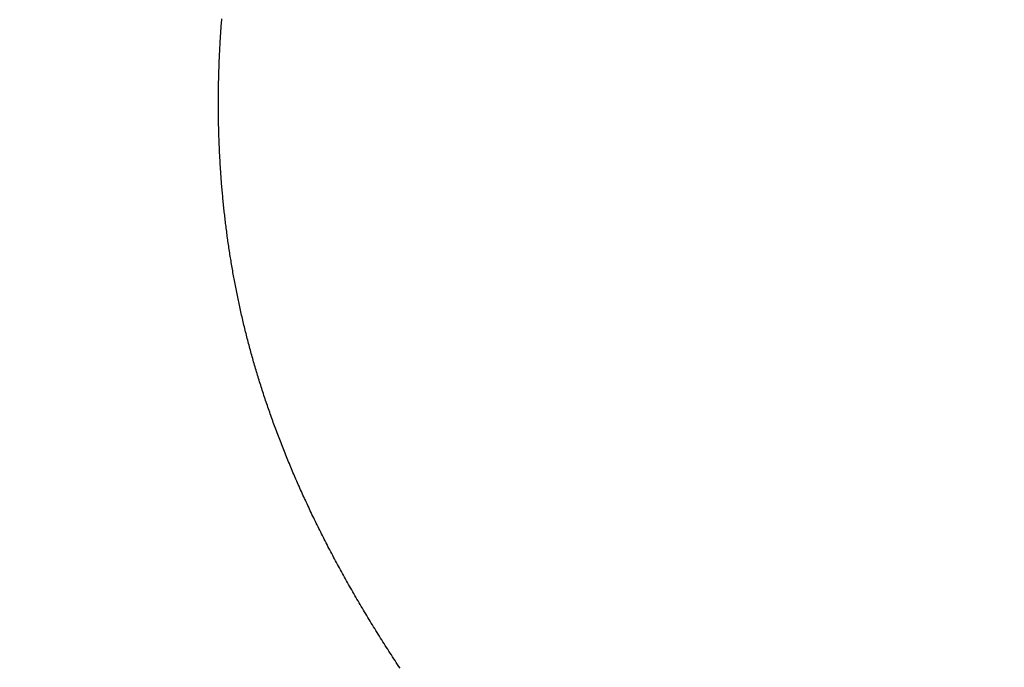
# Model space of a CAD drawing. Extents: x 0 to 60.2, y -1.2 to 81.5.
# Drawn here: x 25.2 to 25.3, y 23.3 to 23.3 of the extents above; entities that cross this region are included whole.
import ezdxf

# ---------------------------------------------------------------- set-up
doc = ezdxf.new("R2010")
doc.units = 0
doc.header["$MEASUREMENT"] = 0
doc.header["$PDMODE"] = 2
doc.layers.get('0').update_dxf_attribs({"linetype": 'CONTINUOUS'})
doc.layers.get('Defpoints').update_dxf_attribs({"linetype": 'CONTINUOUS'})
for name, color, linetype, lineweight in [('Dimension', 2, 'CONTINUOUS', 15), ('Object', 7, 'CONTINUOUS', 30), ('OBJECT DETAIL', 254, 'CONTINUOUS', 25)]:
    doc.layers.add(name, color=color, linetype=linetype, lineweight=lineweight)
doc.styles.get("Standard").update_dxf_attribs({"font": 'ARIAL.TTF'})
doc.dimstyles.new('Nabco Dimension Arch Style - Autocad', dxfattribs={"dimscale": 2, "dimtxt": 0.375, "dimasz": 0.37, "dimexe": 0.06, "dimexo": 0.06, "dimgap": 0.06, "dimtad": 0, "dimdec": 4, "dimzin": 4, "dimdsep": 46, "dimlunit": 5, "dimtxsty": 'Standard', "dimcen": 0, "dimclrd": 256, "dimclre": 256, "dimclrt": 256, "dimadec": 1, "dimazin": 1, "dimtm": 1e-09, "dimtfac": 1, "dimtdec": 4, "dimtofl": 0, "dimtmove": 0, "dimatfit": 3, "dimfxl": 0, "dimfrac": 2, "dimtolj": 1, "dimtzin": 4, "dimlwd": -1, "dimlwe": -1, "dimarcsym": 0})

# ---------------------------------------------------------------- blocks, each defined once
blk = doc.blocks.new('*D25')
at = {"layer": 'Defpoints', "color": 0}
for p in [(28.699249, 28.745502), (28.699249, 22.687271), (29.197873, 22.590212)]:
    blk.add_point(p, dxfattribs=at)
at = {"layer": 'Dimension'}
for p, q in [((28.699249, 22.807271), (28.699249, 28.865502)), ((29.197873, 22.710212), (29.197873, 28.865502)), ((27.959249, 28.745502), (27.219249, 28.745502)), ((29.937873, 28.745502), (30.677873, 28.745502))]:
    blk.add_line(p, q, dxfattribs=at)
for points in [[(27.959249, 28.868835), (27.959249, 28.622169), (28.699249, 28.745502)], [(29.937873, 28.868835), (29.937873, 28.622169), (29.197873, 28.745502)]]:
    blk.add_solid(points, dxfattribs=at)
at = {"layer": 'Dimension', "insert": (25.576739, 28.745502), "char_height": 0.5, "attachment_point": 5}
blk.add_mtext('\\A1;1/2\\P [13] TYP.', dxfattribs=at)
blk = doc.blocks.new('GLSTOP')
for p, q in [((-0.385577, 0.171325), (-0.385546, 0.171279)), ((-0.385577, 0.171325), (-0.385546, 0.171279)), ((-0.385546, 0.171279), (-0.385516, 0.171232)), ((-0.385546, 0.171279), (-0.385516, 0.171232)), ((-0.385516, 0.171232), (-0.385485, 0.171186)), ((-0.385516, 0.171232), (-0.385485, 0.171186)), ((-0.385485, 0.171186), (-0.385455, 0.171139)), ((-0.385485, 0.171186), (-0.385455, 0.171139)), ((-0.385455, 0.171139), (-0.385425, 0.171093)), ((-0.385455, 0.171139), (-0.385425, 0.171093)), ((-0.385425, 0.171093), (-0.385394, 0.171046)), ((-0.385425, 0.171093), (-0.385394, 0.171046)), ((-0.385394, 0.171046), (-0.385364, 0.171)), ((-0.385394, 0.171046), (-0.385364, 0.171)), ((-0.385364, 0.171), (-0.385335, 0.170954)), ((-0.385364, 0.171), (-0.385335, 0.170954)), ((-0.385335, 0.170954), (-0.385305, 0.170908)), ((-0.385335, 0.170954), (-0.385305, 0.170908)), ((-0.385305, 0.170908), (-0.385275, 0.170862)), ((-0.385305, 0.170908), (-0.385275, 0.170862)), ((-0.385275, 0.170862), (-0.385246, 0.170815)), ((-0.385275, 0.170862), (-0.385246, 0.170815)), ((-0.385246, 0.170815), (-0.385216, 0.170769)), ((-0.385246, 0.170815), (-0.385216, 0.170769)), ((-0.385216, 0.170769), (-0.385187, 0.170723)), ((-0.385216, 0.170769), (-0.385187, 0.170723)), ((-0.385187, 0.170723), (-0.385158, 0.170677)), ((-0.385187, 0.170723), (-0.385158, 0.170677)), ((-0.385158, 0.170677), (-0.385129, 0.170631)), ((-0.385158, 0.170677), (-0.385129, 0.170631)), ((-0.385129, 0.170631), (-0.3851, 0.170586)), ((-0.385129, 0.170631), (-0.3851, 0.170586)), ((-0.3851, 0.170586), (-0.385071, 0.17054)), ((-0.3851, 0.170586), (-0.385071, 0.17054)), ((-0.385071, 0.17054), (-0.385043, 0.170494)), ((-0.385071, 0.17054), (-0.385043, 0.170494)), ((-0.385043, 0.170494), (-0.385014, 0.170448)), ((-0.385043, 0.170494), (-0.385014, 0.170448)), ((-0.385014, 0.170448), (-0.384986, 0.170403)), ((-0.385014, 0.170448), (-0.384986, 0.170403)), ((-0.384986, 0.170403), (-0.384958, 0.170357)), ((-0.384986, 0.170403), (-0.384958, 0.170357)), ((-0.384958, 0.170357), (-0.38493, 0.170311)), ((-0.384958, 0.170357), (-0.38493, 0.170311)), ((-0.38493, 0.170311), (-0.384902, 0.170266)), ((-0.38493, 0.170311), (-0.384902, 0.170266)), ((-0.384902, 0.170266), (-0.384874, 0.17022)), ((-0.384902, 0.170266), (-0.384874, 0.17022)), ((-0.384874, 0.17022), (-0.384846, 0.170175)), ((-0.384874, 0.17022), (-0.384846, 0.170175)), ((-0.384846, 0.170175), (-0.384818, 0.170129)), ((-0.384846, 0.170175), (-0.384818, 0.170129)), ((-0.384818, 0.170129), (-0.384791, 0.170084)), ((-0.384818, 0.170129), (-0.384791, 0.170084)), ((-0.384791, 0.170084), (-0.384764, 0.170039)), ((-0.384791, 0.170084), (-0.384764, 0.170039)), ((-0.384764, 0.170039), (-0.384736, 0.169993)), ((-0.384764, 0.170039), (-0.384736, 0.169993)), ((-0.384736, 0.169993), (-0.384709, 0.169948)), ((-0.384736, 0.169993), (-0.384709, 0.169948)), ((-0.384709, 0.169948), (-0.384682, 0.169903)), ((-0.384709, 0.169948), (-0.384682, 0.169903)), ((-0.384682, 0.169903), (-0.384655, 0.169858)), ((-0.384682, 0.169903), (-0.384655, 0.169858)), ((-0.384655, 0.169858), (-0.384629, 0.169812)), ((-0.384655, 0.169858), (-0.384629, 0.169812)), ((-0.384629, 0.169812), (-0.384602, 0.169767)), ((-0.384629, 0.169812), (-0.384602, 0.169767)), ((-0.384602, 0.169767), (-0.384576, 0.169722)), ((-0.384602, 0.169767), (-0.384576, 0.169722)), ((-0.384576, 0.169722), (-0.384549, 0.169677)), ((-0.384576, 0.169722), (-0.384549, 0.169677)), ((-0.384549, 0.169677), (-0.384523, 0.169632)), ((-0.384549, 0.169677), (-0.384523, 0.169632)), ((-0.384523, 0.169632), (-0.384497, 0.169587)), ((-0.384523, 0.169632), (-0.384497, 0.169587)), ((-0.384497, 0.169587), (-0.384471, 0.169543)), ((-0.384497, 0.169587), (-0.384471, 0.169543)), ((-0.384471, 0.169543), (-0.384445, 0.169498)), ((-0.384471, 0.169543), (-0.384445, 0.169498)), ((-0.384445, 0.169498), (-0.384419, 0.169453)), ((-0.384445, 0.169498), (-0.384419, 0.169453)), ((-0.384419, 0.169453), (-0.384394, 0.169408)), ((-0.384419, 0.169453), (-0.384394, 0.169408)), ((-0.384394, 0.169408), (-0.384368, 0.169363)), ((-0.384394, 0.169408), (-0.384368, 0.169363)), ((-0.384368, 0.169363), (-0.384343, 0.169319)), ((-0.384368, 0.169363), (-0.384343, 0.169319)), ((-0.384343, 0.169319), (-0.384318, 0.169274)), ((-0.384343, 0.169319), (-0.384318, 0.169274)), ((-0.384318, 0.169274), (-0.384292, 0.169229)), ((-0.384318, 0.169274), (-0.384292, 0.169229)), ((-0.384292, 0.169229), (-0.384267, 0.169185)), ((-0.384292, 0.169229), (-0.384267, 0.169185)), ((-0.384267, 0.169185), (-0.384242, 0.16914)), ((-0.384267, 0.169185), (-0.384242, 0.16914)), ((-0.384242, 0.16914), (-0.384218, 0.169096)), ((-0.384242, 0.16914), (-0.384218, 0.169096)), ((-0.384218, 0.169096), (-0.384193, 0.169051)), ((-0.384218, 0.169096), (-0.384193, 0.169051)), ((-0.384193, 0.169051), (-0.384168, 0.169007)), ((-0.384193, 0.169051), (-0.384168, 0.169007)), ((-0.384168, 0.169007), (-0.384144, 0.168963)), ((-0.384168, 0.169007), (-0.384144, 0.168963)), ((-0.384144, 0.168963), (-0.38412, 0.168918)), ((-0.384144, 0.168963), (-0.38412, 0.168918)), ((-0.38412, 0.168918), (-0.384095, 0.168874)), ((-0.38412, 0.168918), (-0.384095, 0.168874)), ((-0.384095, 0.168874), (-0.384071, 0.16883)), ((-0.384095, 0.168874), (-0.384071, 0.16883)), ((-0.384071, 0.16883), (-0.384047, 0.168786)), ((-0.384071, 0.16883), (-0.384047, 0.168786)), ((-0.384047, 0.168786), (-0.384024, 0.168741)), ((-0.384047, 0.168786), (-0.384024, 0.168741)), ((-0.384024, 0.168741), (-0.384, 0.168697)), ((-0.384024, 0.168741), (-0.384, 0.168697)), ((-0.384, 0.168697), (-0.383976, 0.168653)), ((-0.384, 0.168697), (-0.383976, 0.168653)), ((-0.383976, 0.168653), (-0.383953, 0.168609)), ((-0.383976, 0.168653), (-0.383953, 0.168609)), ((-0.383953, 0.168609), (-0.383929, 0.168565)), ((-0.383953, 0.168609), (-0.383929, 0.168565)), ((-0.383929, 0.168565), (-0.383906, 0.168521)), ((-0.383929, 0.168565), (-0.383906, 0.168521)), ((-0.383906, 0.168521), (-0.383883, 0.168477)), ((-0.383906, 0.168521), (-0.383883, 0.168477)), ((-0.383883, 0.168477), (-0.38386, 0.168433)), ((-0.383883, 0.168477), (-0.38386, 0.168433)), ((-0.38386, 0.168433), (-0.383837, 0.168389)), ((-0.38386, 0.168433), (-0.383837, 0.168389)), ((-0.383837, 0.168389), (-0.383814, 0.168346)), ((-0.383837, 0.168389), (-0.383814, 0.168346)), ((-0.383814, 0.168346), (-0.383792, 0.168302)), ((-0.383814, 0.168346), (-0.383792, 0.168302)), ((-0.383792, 0.168302), (-0.383769, 0.168258)), ((-0.383792, 0.168302), (-0.383769, 0.168258)), ((-0.383769, 0.168258), (-0.383747, 0.168214)), ((-0.383769, 0.168258), (-0.383747, 0.168214)), ((-0.383747, 0.168214), (-0.383724, 0.168171)), ((-0.383747, 0.168214), (-0.383724, 0.168171)), ((-0.383724, 0.168171), (-0.383702, 0.168127)), ((-0.383724, 0.168171), (-0.383702, 0.168127)), ((-0.383702, 0.168127), (-0.38368, 0.168083)), ((-0.383702, 0.168127), (-0.38368, 0.168083)), ((-0.38368, 0.168083), (-0.383658, 0.16804)), ((-0.38368, 0.168083), (-0.383658, 0.16804)), ((-0.383658, 0.16804), (-0.383636, 0.167996)), ((-0.383658, 0.16804), (-0.383636, 0.167996)), ((-0.383636, 0.167996), (-0.383614, 0.167953)), ((-0.383636, 0.167996), (-0.383614, 0.167953)), ((-0.383614, 0.167953), (-0.383593, 0.167909)), ((-0.383614, 0.167953), (-0.383593, 0.167909)), ((-0.383593, 0.167909), (-0.383571, 0.167866)), ((-0.383593, 0.167909), (-0.383571, 0.167866)), ((-0.383571, 0.167866), (-0.38355, 0.167822)), ((-0.383571, 0.167866), (-0.38355, 0.167822)), ((-0.38355, 0.167822), (-0.383528, 0.167779)), ((-0.38355, 0.167822), (-0.383528, 0.167779)), ((-0.383528, 0.167779), (-0.383507, 0.167736)), ((-0.383528, 0.167779), (-0.383507, 0.167736)), ((-0.383507, 0.167736), (-0.383486, 0.167692)), ((-0.383507, 0.167736), (-0.383486, 0.167692)), ((-0.383486, 0.167692), (-0.383465, 0.167649)), ((-0.383486, 0.167692), (-0.383465, 0.167649)), ((-0.383465, 0.167649), (-0.383444, 0.167606)), ((-0.383465, 0.167649), (-0.383444, 0.167606)), ((-0.383444, 0.167606), (-0.383423, 0.167563)), ((-0.383444, 0.167606), (-0.383423, 0.167563)), ((-0.383423, 0.167563), (-0.383403, 0.16752)), ((-0.383423, 0.167563), (-0.383403, 0.16752)), ((-0.383403, 0.16752), (-0.383382, 0.167476)), ((-0.383403, 0.16752), (-0.383382, 0.167476)), ((-0.383382, 0.167476), (-0.383362, 0.167433)), ((-0.383382, 0.167476), (-0.383362, 0.167433)), ((-0.383362, 0.167433), (-0.383342, 0.16739)), ((-0.383362, 0.167433), (-0.383342, 0.16739)), ((-0.383342, 0.16739), (-0.383321, 0.167347)), ((-0.383342, 0.16739), (-0.383321, 0.167347)), ((-0.383321, 0.167347), (-0.383301, 0.167304)), ((-0.383321, 0.167347), (-0.383301, 0.167304)), ((-0.383301, 0.167304), (-0.383281, 0.167261)), ((-0.383301, 0.167304), (-0.383281, 0.167261)), ((-0.383281, 0.167261), (-0.383261, 0.167218)), ((-0.383281, 0.167261), (-0.383261, 0.167218)), ((-0.383261, 0.167218), (-0.383242, 0.167175)), ((-0.383261, 0.167218), (-0.383242, 0.167175)), ((-0.383242, 0.167175), (-0.383222, 0.167133)), ((-0.383242, 0.167175), (-0.383222, 0.167133)), ((-0.383222, 0.167133), (-0.383202, 0.16709)), ((-0.383222, 0.167133), (-0.383202, 0.16709)), ((-0.383202, 0.16709), (-0.383183, 0.167047)), ((-0.383202, 0.16709), (-0.383183, 0.167047)), ((-0.383183, 0.167047), (-0.383164, 0.167004)), ((-0.383183, 0.167047), (-0.383164, 0.167004)), ((-0.383164, 0.167004), (-0.383144, 0.166961)), ((-0.383164, 0.167004), (-0.383144, 0.166961)), ((-0.383144, 0.166961), (-0.383125, 0.166919)), ((-0.383144, 0.166961), (-0.383125, 0.166919)), ((-0.383125, 0.166919), (-0.383106, 0.166876)), ((-0.383125, 0.166919), (-0.383106, 0.166876)), ((-0.383106, 0.166876), (-0.383087, 0.166833)), ((-0.383106, 0.166876), (-0.383087, 0.166833)), ((-0.383087, 0.166833), (-0.383069, 0.166791)), ((-0.383087, 0.166833), (-0.383069, 0.166791)), ((-0.383069, 0.166791), (-0.38305, 0.166748)), ((-0.383069, 0.166791), (-0.38305, 0.166748)), ((-0.38305, 0.166748), (-0.383031, 0.166705)), ((-0.38305, 0.166748), (-0.383031, 0.166705)), ((-0.383031, 0.166705), (-0.383013, 0.166663)), ((-0.383031, 0.166705), (-0.383013, 0.166663)), ((-0.383013, 0.166663), (-0.382995, 0.16662)), ((-0.383013, 0.166663), (-0.382995, 0.16662)), ((-0.382995, 0.16662), (-0.382976, 0.166578)), ((-0.382995, 0.16662), (-0.382976, 0.166578)), ((-0.382976, 0.166578), (-0.382958, 0.166536)), ((-0.382976, 0.166578), (-0.382958, 0.166536)), ((-0.382958, 0.166536), (-0.38294, 0.166493)), ((-0.382958, 0.166536), (-0.38294, 0.166493)), ((-0.38294, 0.166493), (-0.382922, 0.166451)), ((-0.38294, 0.166493), (-0.382922, 0.166451)), ((-0.382922, 0.166451), (-0.382904, 0.166408)), ((-0.382922, 0.166451), (-0.382904, 0.166408)), ((-0.382904, 0.166408), (-0.382887, 0.166366)), ((-0.382904, 0.166408), (-0.382887, 0.166366)), ((-0.382887, 0.166366), (-0.382869, 0.166324)), ((-0.382887, 0.166366), (-0.382869, 0.166324)), ((-0.382869, 0.166324), (-0.382852, 0.166281)), ((-0.382869, 0.166324), (-0.382852, 0.166281)), ((-0.382852, 0.166281), (-0.382834, 0.166239)), ((-0.382852, 0.166281), (-0.382834, 0.166239)), ((-0.382834, 0.166239), (-0.382817, 0.166197)), ((-0.382834, 0.166239), (-0.382817, 0.166197)), ((-0.382817, 0.166197), (-0.3828, 0.166155)), ((-0.382817, 0.166197), (-0.3828, 0.166155)), ((-0.3828, 0.166155), (-0.382783, 0.166113)), ((-0.3828, 0.166155), (-0.382783, 0.166113)), ((-0.382783, 0.166113), (-0.382766, 0.166071)), ((-0.382783, 0.166113), (-0.382766, 0.166071)), ((-0.382766, 0.166071), (-0.382749, 0.166028)), ((-0.382766, 0.166071), (-0.382749, 0.166028)), ((-0.382749, 0.166028), (-0.382732, 0.165986)), ((-0.382749, 0.166028), (-0.382732, 0.165986)), ((-0.382732, 0.165986), (-0.382715, 0.165944)), ((-0.382732, 0.165986), (-0.382715, 0.165944)), ((-0.382715, 0.165944), (-0.382699, 0.165902)), ((-0.382715, 0.165944), (-0.382699, 0.165902)), ((-0.382699, 0.165902), (-0.382682, 0.16586)), ((-0.382699, 0.165902), (-0.382682, 0.16586)), ((-0.382682, 0.16586), (-0.382666, 0.165818)), ((-0.382682, 0.16586), (-0.382666, 0.165818)), ((-0.382666, 0.165818), (-0.38265, 0.165776)), ((-0.382666, 0.165818), (-0.38265, 0.165776)), ((-0.38265, 0.165776), (-0.382633, 0.165735)), ((-0.38265, 0.165776), (-0.382633, 0.165735)), ((-0.382633, 0.165735), (-0.382617, 0.165693)), ((-0.382633, 0.165735), (-0.382617, 0.165693)), ((-0.382617, 0.165693), (-0.382601, 0.165651)), ((-0.382617, 0.165693), (-0.382601, 0.165651)), ((-0.382601, 0.165651), (-0.382585, 0.165609)), ((-0.382601, 0.165651), (-0.382585, 0.165609)), ((-0.382585, 0.165609), (-0.38257, 0.165567)), ((-0.382585, 0.165609), (-0.38257, 0.165567)), ((-0.38257, 0.165567), (-0.382554, 0.165525)), ((-0.38257, 0.165567), (-0.382554, 0.165525)), ((-0.382554, 0.165525), (-0.382538, 0.165484)), ((-0.382554, 0.165525), (-0.382538, 0.165484)), ((-0.382538, 0.165484), (-0.382523, 0.165442)), ((-0.382538, 0.165484), (-0.382523, 0.165442)), ((-0.382523, 0.165442), (-0.382508, 0.1654)), ((-0.382523, 0.165442), (-0.382508, 0.1654)), ((-0.382508, 0.1654), (-0.382492, 0.165358)), ((-0.382508, 0.1654), (-0.382492, 0.165358)), ((-0.382492, 0.165358), (-0.382477, 0.165317)), ((-0.382492, 0.165358), (-0.382477, 0.165317)), ((-0.382477, 0.165317), (-0.382462, 0.165275)), ((-0.382477, 0.165317), (-0.382462, 0.165275)), ((-0.382462, 0.165275), (-0.382447, 0.165234)), ((-0.382462, 0.165275), (-0.382447, 0.165234)), ((-0.382447, 0.165234), (-0.382432, 0.165192)), ((-0.382447, 0.165234), (-0.382432, 0.165192)), ((-0.382432, 0.165192), (-0.382417, 0.16515)), ((-0.382432, 0.165192), (-0.382417, 0.16515)), ((-0.382417, 0.16515), (-0.382403, 0.165109)), ((-0.382417, 0.16515), (-0.382403, 0.165109)), ((-0.382403, 0.165109), (-0.382388, 0.165067)), ((-0.382403, 0.165109), (-0.382388, 0.165067)), ((-0.382388, 0.165067), (-0.382374, 0.165026)), ((-0.382388, 0.165067), (-0.382374, 0.165026)), ((-0.382374, 0.165026), (-0.382359, 0.164984)), ((-0.382374, 0.165026), (-0.382359, 0.164984)), ((-0.382359, 0.164984), (-0.382345, 0.164943)), ((-0.382359, 0.164984), (-0.382345, 0.164943)), ((-0.382345, 0.164943), (-0.382331, 0.164902)), ((-0.382345, 0.164943), (-0.382331, 0.164902)), ((-0.382331, 0.164902), (-0.382317, 0.16486)), ((-0.382331, 0.164902), (-0.382317, 0.16486)), ((-0.382317, 0.16486), (-0.382303, 0.164819)), ((-0.382317, 0.16486), (-0.382303, 0.164819)), ((-0.382303, 0.164819), (-0.382289, 0.164777)), ((-0.382303, 0.164819), (-0.382289, 0.164777)), ((-0.382289, 0.164777), (-0.382275, 0.164736)), ((-0.382289, 0.164777), (-0.382275, 0.164736)), ((-0.382275, 0.164736), (-0.382261, 0.164695)), ((-0.382275, 0.164736), (-0.382261, 0.164695)), ((-0.382261, 0.164695), (-0.382248, 0.164654)), ((-0.382261, 0.164695), (-0.382248, 0.164654)), ((-0.382248, 0.164654), (-0.382234, 0.164612)), ((-0.382248, 0.164654), (-0.382234, 0.164612)), ((-0.382234, 0.164612), (-0.382221, 0.164571)), ((-0.382234, 0.164612), (-0.382221, 0.164571)), ((-0.382221, 0.164571), (-0.382208, 0.16453)), ((-0.382221, 0.164571), (-0.382208, 0.16453)), ((-0.382208, 0.16453), (-0.382194, 0.164489)), ((-0.382208, 0.16453), (-0.382194, 0.164489)), ((-0.382194, 0.164489), (-0.382181, 0.164447)), ((-0.382194, 0.164489), (-0.382181, 0.164447)), ((-0.382181, 0.164447), (-0.382168, 0.164406)), ((-0.382181, 0.164447), (-0.382168, 0.164406)), ((-0.382168, 0.164406), (-0.382155, 0.164365)), ((-0.382168, 0.164406), (-0.382155, 0.164365)), ((-0.382155, 0.164365), (-0.382142, 0.164324)), ((-0.382155, 0.164365), (-0.382142, 0.164324)), ((-0.382142, 0.164324), (-0.38213, 0.164283)), ((-0.382142, 0.164324), (-0.38213, 0.164283)), ((-0.38213, 0.164283), (-0.382117, 0.164242)), ((-0.38213, 0.164283), (-0.382117, 0.164242)), ((-0.382117, 0.164242), (-0.382104, 0.164201)), ((-0.382117, 0.164242), (-0.382104, 0.164201)), ((-0.382104, 0.164201), (-0.382092, 0.16416)), ((-0.382104, 0.164201), (-0.382092, 0.16416)), ((-0.382092, 0.16416), (-0.382079, 0.164119)), ((-0.382092, 0.16416), (-0.382079, 0.164119)), ((-0.382079, 0.164119), (-0.382067, 0.164078)), ((-0.382079, 0.164119), (-0.382067, 0.164078)), ((-0.382067, 0.164078), (-0.382055, 0.164037)), ((-0.382067, 0.164078), (-0.382055, 0.164037)), ((-0.382055, 0.164037), (-0.382043, 0.163996)), ((-0.382055, 0.164037), (-0.382043, 0.163996)), ((-0.382043, 0.163996), (-0.382031, 0.163955)), ((-0.382043, 0.163996), (-0.382031, 0.163955)), ((-0.382031, 0.163955), (-0.382019, 0.163914)), ((-0.382031, 0.163955), (-0.382019, 0.163914)), ((-0.382019, 0.163914), (-0.382007, 0.163873)), ((-0.382019, 0.163914), (-0.382007, 0.163873)), ((-0.382007, 0.163873), (-0.381995, 0.163832)), ((-0.382007, 0.163873), (-0.381995, 0.163832)), ((-0.381995, 0.163832), (-0.381984, 0.163792)), ((-0.381995, 0.163832), (-0.381984, 0.163792)), ((-0.381984, 0.163792), (-0.381972, 0.163751)), ((-0.381984, 0.163792), (-0.381972, 0.163751)), ((-0.381972, 0.163751), (-0.381961, 0.16371)), ((-0.381972, 0.163751), (-0.381961, 0.16371)), ((-0.381961, 0.16371), (-0.381949, 0.163669)), ((-0.381961, 0.16371), (-0.381949, 0.163669)), ((-0.381949, 0.163669), (-0.381938, 0.163628)), ((-0.381949, 0.163669), (-0.381938, 0.163628)), ((-0.381938, 0.163628), (-0.381927, 0.163588)), ((-0.381938, 0.163628), (-0.381927, 0.163588)), ((-0.381927, 0.163588), (-0.381916, 0.163547)), ((-0.381927, 0.163588), (-0.381916, 0.163547)), ((-0.381916, 0.163547), (-0.381905, 0.163506)), ((-0.381916, 0.163547), (-0.381905, 0.163506)), ((-0.381905, 0.163506), (-0.381894, 0.163465)), ((-0.381905, 0.163506), (-0.381894, 0.163465)), ((-0.381894, 0.163465), (-0.381883, 0.163425)), ((-0.381894, 0.163465), (-0.381883, 0.163425)), ((-0.381883, 0.163425), (-0.381872, 0.163384)), ((-0.381883, 0.163425), (-0.381872, 0.163384)), ((-0.381872, 0.163384), (-0.381861, 0.163343)), ((-0.381872, 0.163384), (-0.381861, 0.163343)), ((-0.381861, 0.163343), (-0.381851, 0.163303)), ((-0.381861, 0.163343), (-0.381851, 0.163303)), ((-0.381851, 0.163303), (-0.38184, 0.163262)), ((-0.381851, 0.163303), (-0.38184, 0.163262)), ((-0.38184, 0.163262), (-0.38183, 0.163222)), ((-0.38184, 0.163262), (-0.38183, 0.163222)), ((-0.38183, 0.163222), (-0.38182, 0.163181)), ((-0.38183, 0.163222), (-0.38182, 0.163181)), ((-0.38182, 0.163181), (-0.381809, 0.16314)), ((-0.38182, 0.163181), (-0.381809, 0.16314)), ((-0.381809, 0.16314), (-0.381799, 0.1631)), ((-0.381809, 0.16314), (-0.381799, 0.1631)), ((-0.381799, 0.1631), (-0.381789, 0.163059)), ((-0.381799, 0.1631), (-0.381789, 0.163059)), ((-0.381789, 0.163059), (-0.381779, 0.163019)), ((-0.381789, 0.163059), (-0.381779, 0.163019)), ((-0.381779, 0.163019), (-0.381769, 0.162978)), ((-0.381779, 0.163019), (-0.381769, 0.162978)), ((-0.381769, 0.162978), (-0.381759, 0.162938)), ((-0.381769, 0.162978), (-0.381759, 0.162938)), ((-0.381759, 0.162938), (-0.38175, 0.162897)), ((-0.381759, 0.162938), (-0.38175, 0.162897)), ((-0.38175, 0.162897), (-0.38174, 0.162857)), ((-0.38175, 0.162897), (-0.38174, 0.162857)), ((-0.38174, 0.162857), (-0.381731, 0.162816)), ((-0.38174, 0.162857), (-0.381731, 0.162816)), ((-0.381731, 0.162816), (-0.381721, 0.162776)), ((-0.381731, 0.162816), (-0.381721, 0.162776)), ((-0.381721, 0.162776), (-0.381712, 0.162736)), ((-0.381721, 0.162776), (-0.381712, 0.162736)), ((-0.381712, 0.162736), (-0.381702, 0.162695)), ((-0.381712, 0.162736), (-0.381702, 0.162695)), ((-0.381702, 0.162695), (-0.381693, 0.162655)), ((-0.381702, 0.162695), (-0.381693, 0.162655)), ((-0.381693, 0.162655), (-0.381684, 0.162614)), ((-0.381693, 0.162655), (-0.381684, 0.162614)), ((-0.381684, 0.162614), (-0.381675, 0.162574)), ((-0.381684, 0.162614), (-0.381675, 0.162574)), ((-0.381675, 0.162574), (-0.381666, 0.162534)), ((-0.381675, 0.162574), (-0.381666, 0.162534)), ((-0.381666, 0.162534), (-0.381657, 0.162493)), ((-0.381666, 0.162534), (-0.381657, 0.162493)), ((-0.381657, 0.162493), (-0.381649, 0.162453)), ((-0.381657, 0.162493), (-0.381649, 0.162453)), ((-0.381649, 0.162453), (-0.38164, 0.162413)), ((-0.381649, 0.162453), (-0.38164, 0.162413)), ((-0.38164, 0.162413), (-0.381631, 0.162372)), ((-0.38164, 0.162413), (-0.381631, 0.162372)), ((-0.381631, 0.162372), (-0.381623, 0.162332)), ((-0.381631, 0.162372), (-0.381623, 0.162332)), ((-0.381623, 0.162332), (-0.381614, 0.162292)), ((-0.381623, 0.162332), (-0.381614, 0.162292)), ((-0.381614, 0.162292), (-0.381606, 0.162252)), ((-0.381614, 0.162292), (-0.381606, 0.162252)), ((-0.381606, 0.162252), (-0.381598, 0.162211)), ((-0.381606, 0.162252), (-0.381598, 0.162211)), ((-0.381598, 0.162211), (-0.381589, 0.162171)), ((-0.381598, 0.162211), (-0.381589, 0.162171)), ((-0.381589, 0.162171), (-0.381581, 0.162131)), ((-0.381589, 0.162171), (-0.381581, 0.162131)), ((-0.381581, 0.162131), (-0.381573, 0.162091)), ((-0.381581, 0.162131), (-0.381573, 0.162091)), ((-0.381573, 0.162091), (-0.381565, 0.162051)), ((-0.381573, 0.162091), (-0.381565, 0.162051)), ((-0.381565, 0.162051), (-0.381557, 0.16201)), ((-0.381565, 0.162051), (-0.381557, 0.16201)), ((-0.381557, 0.16201), (-0.38155, 0.16197)), ((-0.381557, 0.16201), (-0.38155, 0.16197)), ((-0.38155, 0.16197), (-0.381542, 0.16193)), ((-0.38155, 0.16197), (-0.381542, 0.16193)), ((-0.381542, 0.16193), (-0.381534, 0.16189)), ((-0.381542, 0.16193), (-0.381534, 0.16189)), ((-0.381534, 0.16189), (-0.381527, 0.16185)), ((-0.381534, 0.16189), (-0.381527, 0.16185)), ((-0.381527, 0.16185), (-0.381519, 0.16181)), ((-0.381527, 0.16185), (-0.381519, 0.16181)), ((-0.381519, 0.16181), (-0.381512, 0.16177)), ((-0.381519, 0.16181), (-0.381512, 0.16177)), ((-0.381512, 0.16177), (-0.381504, 0.161729)), ((-0.381512, 0.16177), (-0.381504, 0.161729)), ((-0.381504, 0.161729), (-0.381497, 0.161689)), ((-0.381504, 0.161729), (-0.381497, 0.161689)), ((-0.381497, 0.161689), (-0.38149, 0.161649)), ((-0.381497, 0.161689), (-0.38149, 0.161649)), ((-0.38149, 0.161649), (-0.381483, 0.161609)), ((-0.38149, 0.161649), (-0.381483, 0.161609)), ((-0.381483, 0.161609), (-0.381476, 0.161569)), ((-0.381483, 0.161609), (-0.381476, 0.161569)), ((-0.381476, 0.161569), (-0.381469, 0.161529)), ((-0.381476, 0.161569), (-0.381469, 0.161529)), ((-0.381469, 0.161529), (-0.381462, 0.161489)), ((-0.381469, 0.161529), (-0.381462, 0.161489)), ((-0.381462, 0.161489), (-0.381455, 0.161449)), ((-0.381462, 0.161489), (-0.381455, 0.161449)), ((-0.381455, 0.161449), (-0.381449, 0.161409)), ((-0.381455, 0.161449), (-0.381449, 0.161409)), ((-0.381449, 0.161409), (-0.381442, 0.161369)), ((-0.381449, 0.161409), (-0.381442, 0.161369)), ((-0.381442, 0.161369), (-0.381435, 0.161329)), ((-0.381442, 0.161369), (-0.381435, 0.161329)), ((-0.381435, 0.161329), (-0.381429, 0.161289)), ((-0.381435, 0.161329), (-0.381429, 0.161289)), ((-0.381429, 0.161289), (-0.381423, 0.161249)), ((-0.381429, 0.161289), (-0.381423, 0.161249)), ((-0.381423, 0.161249), (-0.381416, 0.161209)), ((-0.381423, 0.161249), (-0.381416, 0.161209)), ((-0.381416, 0.161209), (-0.38141, 0.161169)), ((-0.381416, 0.161209), (-0.38141, 0.161169)), ((-0.38141, 0.161169), (-0.381404, 0.161129)), ((-0.38141, 0.161169), (-0.381404, 0.161129)), ((-0.381404, 0.161129), (-0.381398, 0.161089)), ((-0.381404, 0.161129), (-0.381398, 0.161089)), ((-0.381398, 0.161089), (-0.381392, 0.161049)), ((-0.381398, 0.161089), (-0.381392, 0.161049)), ((-0.381392, 0.161049), (-0.381386, 0.161009)), ((-0.381392, 0.161049), (-0.381386, 0.161009)), ((-0.381386, 0.161009), (-0.38138, 0.160969)), ((-0.381386, 0.161009), (-0.38138, 0.160969)), ((-0.38138, 0.160969), (-0.381374, 0.160929)), ((-0.38138, 0.160969), (-0.381374, 0.160929)), ((-0.381374, 0.160929), (-0.381368, 0.160889)), ((-0.381374, 0.160929), (-0.381368, 0.160889)), ((-0.381368, 0.160889), (-0.381363, 0.160849)), ((-0.381368, 0.160889), (-0.381363, 0.160849)), ((-0.381363, 0.160849), (-0.381357, 0.160809)), ((-0.381363, 0.160849), (-0.381357, 0.160809)), ((-0.381357, 0.160809), (-0.381352, 0.16077)), ((-0.381357, 0.160809), (-0.381352, 0.16077)), ((-0.381352, 0.16077), (-0.381346, 0.16073)), ((-0.381352, 0.16077), (-0.381346, 0.16073)), ((-0.381346, 0.16073), (-0.381341, 0.16069)), ((-0.381346, 0.16073), (-0.381341, 0.16069)), ((-0.381341, 0.16069), (-0.381336, 0.16065)), ((-0.381341, 0.16069), (-0.381336, 0.16065)), ((-0.381336, 0.16065), (-0.38133, 0.16061)), ((-0.381336, 0.16065), (-0.38133, 0.16061)), ((-0.38133, 0.16061), (-0.381325, 0.16057)), ((-0.38133, 0.16061), (-0.381325, 0.16057)), ((-0.381325, 0.16057), (-0.38132, 0.16053)), ((-0.381325, 0.16057), (-0.38132, 0.16053)), ((-0.38132, 0.16053), (-0.381315, 0.16049)), ((-0.38132, 0.16053), (-0.381315, 0.16049)), ((-0.381315, 0.16049), (-0.38131, 0.16045)), ((-0.381315, 0.16049), (-0.38131, 0.16045)), ((-0.38131, 0.16045), (-0.381306, 0.160411)), ((-0.38131, 0.16045), (-0.381306, 0.160411)), ((-0.381306, 0.160411), (-0.381301, 0.160371)), ((-0.381306, 0.160411), (-0.381301, 0.160371)), ((-0.381301, 0.160371), (-0.381296, 0.160331)), ((-0.381301, 0.160371), (-0.381296, 0.160331)), ((-0.381296, 0.160331), (-0.381291, 0.160291)), ((-0.381296, 0.160331), (-0.381291, 0.160291)), ((-0.381291, 0.160291), (-0.381287, 0.160251)), ((-0.381291, 0.160291), (-0.381287, 0.160251)), ((-0.381287, 0.160251), (-0.381282, 0.160211)), ((-0.381287, 0.160251), (-0.381282, 0.160211)), ((-0.381282, 0.160211), (-0.381278, 0.160172)), ((-0.381282, 0.160211), (-0.381278, 0.160172)), ((-0.381278, 0.160172), (-0.381274, 0.160132)), ((-0.381278, 0.160172), (-0.381274, 0.160132)), ((-0.381274, 0.160132), (-0.381269, 0.160092)), ((-0.381274, 0.160132), (-0.381269, 0.160092)), ((-0.381269, 0.160092), (-0.381265, 0.160052)), ((-0.381269, 0.160092), (-0.381265, 0.160052)), ((-0.381265, 0.160052), (-0.381261, 0.160012)), ((-0.381265, 0.160052), (-0.381261, 0.160012)), ((-0.381261, 0.160012), (-0.381257, 0.159972)), ((-0.381261, 0.160012), (-0.381257, 0.159972)), ((-0.381257, 0.159972), (-0.381253, 0.159933)), ((-0.381257, 0.159972), (-0.381253, 0.159933)), ((-0.381253, 0.159933), (-0.381249, 0.159893)), ((-0.381253, 0.159933), (-0.381249, 0.159893)), ((-0.381249, 0.159893), (-0.381245, 0.159853)), ((-0.381249, 0.159893), (-0.381245, 0.159853)), ((-0.381245, 0.159853), (-0.381241, 0.159813)), ((-0.381245, 0.159853), (-0.381241, 0.159813)), ((-0.381241, 0.159813), (-0.381238, 0.159773)), ((-0.381241, 0.159813), (-0.381238, 0.159773)), ((-0.381238, 0.159773), (-0.381234, 0.159733)), ((-0.381238, 0.159773), (-0.381234, 0.159733)), ((-0.381234, 0.159733), (-0.38123, 0.159694)), ((-0.381234, 0.159733), (-0.38123, 0.159694)), ((-0.38123, 0.159694), (-0.381227, 0.159654)), ((-0.38123, 0.159694), (-0.381227, 0.159654)), ((-0.381227, 0.159654), (-0.381223, 0.159614)), ((-0.381227, 0.159654), (-0.381223, 0.159614)), ((-0.381223, 0.159614), (-0.38122, 0.159574)), ((-0.381223, 0.159614), (-0.38122, 0.159574)), ((-0.38122, 0.159574), (-0.381217, 0.159534)), ((-0.38122, 0.159574), (-0.381217, 0.159534)), ((-0.381217, 0.159534), (-0.381213, 0.159495)), ((-0.381217, 0.159534), (-0.381213, 0.159495)), ((-0.381213, 0.159495), (-0.38121, 0.159455)), ((-0.381213, 0.159495), (-0.38121, 0.159455)), ((-0.38121, 0.159455), (-0.381207, 0.159415)), ((-0.38121, 0.159455), (-0.381207, 0.159415)), ((-0.381207, 0.159415), (-0.381204, 0.159375)), ((-0.381207, 0.159415), (-0.381204, 0.159375)), ((-0.381204, 0.159375), (-0.381201, 0.159335)), ((-0.381204, 0.159375), (-0.381201, 0.159335)), ((-0.381201, 0.159335), (-0.381198, 0.159296)), ((-0.381201, 0.159335), (-0.381198, 0.159296)), ((-0.381198, 0.159296), (-0.381195, 0.159256)), ((-0.381198, 0.159296), (-0.381195, 0.159256)), ((-0.381195, 0.159256), (-0.381193, 0.159216)), ((-0.381195, 0.159256), (-0.381193, 0.159216)), ((-0.381193, 0.159216), (-0.38119, 0.159176)), ((-0.381193, 0.159216), (-0.38119, 0.159176)), ((-0.38119, 0.159176), (-0.381187, 0.159136)), ((-0.38119, 0.159176), (-0.381187, 0.159136)), ((-0.381187, 0.159136), (-0.381185, 0.159097)), ((-0.381187, 0.159136), (-0.381185, 0.159097)), ((-0.381185, 0.159097), (-0.381182, 0.159057)), ((-0.381185, 0.159097), (-0.381182, 0.159057)), ((-0.381182, 0.159057), (-0.38118, 0.159017)), ((-0.381182, 0.159057), (-0.38118, 0.159017)), ((-0.38118, 0.159017), (-0.381177, 0.158977)), ((-0.38118, 0.159017), (-0.381177, 0.158977)), ((-0.381177, 0.158977), (-0.381175, 0.158937)), ((-0.381177, 0.158977), (-0.381175, 0.158937)), ((-0.381175, 0.158937), (-0.381173, 0.158898)), ((-0.381175, 0.158937), (-0.381173, 0.158898)), ((-0.381173, 0.158898), (-0.38117, 0.158858)), ((-0.381173, 0.158898), (-0.38117, 0.158858)), ((-0.38117, 0.158858), (-0.381168, 0.158818)), ((-0.38117, 0.158858), (-0.381168, 0.158818)), ((-0.381168, 0.158818), (-0.381166, 0.158778)), ((-0.381168, 0.158818), (-0.381166, 0.158778)), ((-0.381166, 0.158778), (-0.381164, 0.158738)), ((-0.381166, 0.158778), (-0.381164, 0.158738)), ((-0.381164, 0.158738), (-0.381162, 0.158699)), ((-0.381164, 0.158738), (-0.381162, 0.158699)), ((-0.381162, 0.158699), (-0.38116, 0.158659)), ((-0.381162, 0.158699), (-0.38116, 0.158659)), ((-0.38116, 0.158659), (-0.381159, 0.158619)), ((-0.38116, 0.158659), (-0.381159, 0.158619)), ((-0.381159, 0.158619), (-0.381157, 0.158579)), ((-0.381159, 0.158619), (-0.381157, 0.158579)), ((-0.381157, 0.158579), (-0.381155, 0.158539)), ((-0.381157, 0.158579), (-0.381155, 0.158539)), ((-0.381155, 0.158539), (-0.381154, 0.158499)), ((-0.381155, 0.158539), (-0.381154, 0.158499)), ((-0.381154, 0.158499), (-0.381152, 0.15846)), ((-0.381154, 0.158499), (-0.381152, 0.15846)), ((-0.381152, 0.15846), (-0.381151, 0.15842)), ((-0.381152, 0.15846), (-0.381151, 0.15842)), ((-0.381151, 0.15842), (-0.381149, 0.15838)), ((-0.381151, 0.15842), (-0.381149, 0.15838)), ((-0.381149, 0.15838), (-0.381148, 0.15834)), ((-0.381149, 0.15838), (-0.381148, 0.15834)), ((-0.381148, 0.15834), (-0.381147, 0.1583)), ((-0.381148, 0.15834), (-0.381147, 0.1583)), ((-0.381147, 0.1583), (-0.381145, 0.15826)), ((-0.381147, 0.1583), (-0.381145, 0.15826)), ((-0.381145, 0.15826), (-0.381144, 0.158221)), ((-0.381145, 0.15826), (-0.381144, 0.158221)), ((-0.381144, 0.158221), (-0.381143, 0.158181)), ((-0.381144, 0.158221), (-0.381143, 0.158181)), ((-0.381143, 0.158181), (-0.381142, 0.158141)), ((-0.381143, 0.158181), (-0.381142, 0.158141)), ((-0.381142, 0.158141), (-0.381141, 0.158101)), ((-0.381142, 0.158141), (-0.381141, 0.158101)), ((-0.381141, 0.158101), (-0.38114, 0.158061)), ((-0.381141, 0.158101), (-0.38114, 0.158061)), ((-0.38114, 0.158061), (-0.381139, 0.158021)), ((-0.38114, 0.158061), (-0.381139, 0.158021)), ((-0.381139, 0.158021), (-0.381139, 0.157981)), ((-0.381139, 0.158021), (-0.381139, 0.157981)), ((-0.381139, 0.157981), (-0.381138, 0.157941)), ((-0.381139, 0.157981), (-0.381138, 0.157941)), ((-0.381138, 0.157941), (-0.381137, 0.157902)), ((-0.381138, 0.157941), (-0.381137, 0.157902)), ((-0.381137, 0.157902), (-0.381137, 0.157862)), ((-0.381137, 0.157902), (-0.381137, 0.157862)), ((-0.381137, 0.157862), (-0.381136, 0.157822)), ((-0.381137, 0.157862), (-0.381136, 0.157822)), ((-0.381136, 0.157822), (-0.381136, 0.157782)), ((-0.381136, 0.157822), (-0.381136, 0.157782)), ((-0.381136, 0.157782), (-0.381135, 0.157742)), ((-0.381136, 0.157782), (-0.381135, 0.157742)), ((-0.381135, 0.157742), (-0.381135, 0.157702)), ((-0.381135, 0.157742), (-0.381135, 0.157702)), ((-0.381135, 0.157702), (-0.381135, 0.157662)), ((-0.381135, 0.157702), (-0.381135, 0.157662)), ((-0.381135, 0.157662), (-0.381135, 0.157622)), ((-0.381135, 0.157662), (-0.381135, 0.157622)), ((-0.381135, 0.157622), (-0.381135, 0.157582)), ((-0.381135, 0.157622), (-0.381135, 0.157582)), ((-0.381135, 0.157582), (-0.381134, 0.157542)), ((-0.381135, 0.157582), (-0.381134, 0.157542)), ((-0.381134, 0.157542), (-0.381134, 0.157502)), ((-0.381134, 0.157542), (-0.381134, 0.157502)), ((-0.381135, 0.157303), (-0.381136, 0.157263)), ((-0.381135, 0.157303), (-0.381136, 0.157263)), ((-0.381134, 0.157462), (-0.381135, 0.157422)), ((-0.381134, 0.157462), (-0.381135, 0.157422)), ((-0.381135, 0.157422), (-0.381135, 0.157382)), ((-0.381135, 0.157422), (-0.381135, 0.157382)), ((-0.381135, 0.157382), (-0.381135, 0.157343)), ((-0.381135, 0.157382), (-0.381135, 0.157343)), ((-0.381135, 0.157343), (-0.381135, 0.157303)), ((-0.381135, 0.157343), (-0.381135, 0.157303)), ((-0.381134, 0.157502), (-0.381134, 0.157462)), ((-0.381134, 0.157502), (-0.381134, 0.157462)), ((-0.381138, 0.157102), (-0.381139, 0.157062)), ((-0.381138, 0.157102), (-0.381139, 0.157062)), ((-0.381139, 0.157062), (-0.381139, 0.157022)), ((-0.381139, 0.157062), (-0.381139, 0.157022)), ((-0.381137, 0.157143), (-0.381138, 0.157102)), ((-0.381137, 0.157143), (-0.381138, 0.157102)), ((-0.381136, 0.157223), (-0.381137, 0.157183)), ((-0.381136, 0.157223), (-0.381137, 0.157183)), ((-0.381137, 0.157183), (-0.381137, 0.157143)), ((-0.381137, 0.157183), (-0.381137, 0.157143)), ((-0.381136, 0.157263), (-0.381136, 0.157223)), ((-0.381136, 0.157263), (-0.381136, 0.157223)), ((-0.381144, 0.156822), (-0.381145, 0.156782)), ((-0.381144, 0.156822), (-0.381145, 0.156782)), ((-0.381143, 0.156862), (-0.381144, 0.156822)), ((-0.381143, 0.156862), (-0.381144, 0.156822)), ((-0.381142, 0.156902), (-0.381143, 0.156862)), ((-0.381142, 0.156902), (-0.381143, 0.156862)), ((-0.381141, 0.156942), (-0.381142, 0.156902)), ((-0.381141, 0.156942), (-0.381142, 0.156902)), ((-0.38114, 0.156982), (-0.381141, 0.156942)), ((-0.38114, 0.156982), (-0.381141, 0.156942)), ((-0.381139, 0.157022), (-0.38114, 0.156982)), ((-0.381139, 0.157022), (-0.38114, 0.156982)), ((-0.381152, 0.156581), (-0.381153, 0.156541)), ((-0.381152, 0.156581), (-0.381153, 0.156541)), ((-0.38115, 0.156622), (-0.381152, 0.156581)), ((-0.38115, 0.156622), (-0.381152, 0.156581)), ((-0.381149, 0.156662), (-0.38115, 0.156622)), ((-0.381149, 0.156662), (-0.38115, 0.156622)), ((-0.381147, 0.156702), (-0.381149, 0.156662)), ((-0.381147, 0.156702), (-0.381149, 0.156662)), ((-0.381146, 0.156742), (-0.381147, 0.156702)), ((-0.381146, 0.156742), (-0.381147, 0.156702)), ((-0.381145, 0.156782), (-0.381146, 0.156742)), ((-0.381145, 0.156782), (-0.381146, 0.156742)), ((-0.381161, 0.15634), (-0.381163, 0.1563)), ((-0.381161, 0.15634), (-0.381163, 0.1563)), ((-0.38116, 0.156381), (-0.381161, 0.15634)), ((-0.38116, 0.156381), (-0.381161, 0.15634)), ((-0.381158, 0.156421), (-0.38116, 0.156381)), ((-0.381158, 0.156421), (-0.38116, 0.156381)), ((-0.381156, 0.156461), (-0.381158, 0.156421)), ((-0.381156, 0.156461), (-0.381158, 0.156421)), ((-0.381155, 0.156501), (-0.381156, 0.156461)), ((-0.381155, 0.156501), (-0.381156, 0.156461)), ((-0.381153, 0.156541), (-0.381155, 0.156501)), ((-0.381153, 0.156541), (-0.381155, 0.156501)), ((-0.381173, 0.156099), (-0.381176, 0.156059)), ((-0.381173, 0.156099), (-0.381176, 0.156059)), ((-0.381171, 0.156139), (-0.381173, 0.156099)), ((-0.381171, 0.156139), (-0.381173, 0.156099)), ((-0.381169, 0.156179), (-0.381171, 0.156139)), ((-0.381169, 0.156179), (-0.381171, 0.156139)), ((-0.381167, 0.15622), (-0.381169, 0.156179)), ((-0.381167, 0.15622), (-0.381169, 0.156179)), ((-0.381165, 0.15626), (-0.381167, 0.15622)), ((-0.381165, 0.15626), (-0.381167, 0.15622)), ((-0.381163, 0.1563), (-0.381165, 0.15626)), ((-0.381163, 0.1563), (-0.381165, 0.15626)), ((-0.381188, 0.155857), (-0.381191, 0.155817)), ((-0.381188, 0.155857), (-0.381191, 0.155817)), ((-0.381185, 0.155897), (-0.381188, 0.155857)), ((-0.381185, 0.155897), (-0.381188, 0.155857)), ((-0.381183, 0.155938), (-0.381185, 0.155897)), ((-0.381183, 0.155938), (-0.381185, 0.155897)), ((-0.38118, 0.155978), (-0.381183, 0.155938)), ((-0.38118, 0.155978), (-0.381183, 0.155938)), ((-0.381178, 0.156018), (-0.38118, 0.155978)), ((-0.381178, 0.156018), (-0.38118, 0.155978)), ((-0.381176, 0.156059), (-0.381178, 0.156018)), ((-0.381176, 0.156059), (-0.381178, 0.156018)), ((-0.381205, 0.155615), (-0.381208, 0.155574)), ((-0.381205, 0.155615), (-0.381208, 0.155574)), ((-0.381202, 0.155655), (-0.381205, 0.155615)), ((-0.381202, 0.155655), (-0.381205, 0.155615)), ((-0.381199, 0.155695), (-0.381202, 0.155655)), ((-0.381199, 0.155695), (-0.381202, 0.155655)), ((-0.381196, 0.155736), (-0.381199, 0.155695)), ((-0.381196, 0.155736), (-0.381199, 0.155695)), ((-0.381193, 0.155776), (-0.381196, 0.155736)), ((-0.381193, 0.155776), (-0.381196, 0.155736)), ((-0.381191, 0.155817), (-0.381193, 0.155776)), ((-0.381191, 0.155817), (-0.381193, 0.155776)), ((-0.381214, 0.155493), (-0.381218, 0.155453)), ((-0.381214, 0.155493), (-0.381218, 0.155453)), ((-0.381211, 0.155534), (-0.381214, 0.155493)), ((-0.381211, 0.155534), (-0.381214, 0.155493)), ((-0.381208, 0.155574), (-0.381211, 0.155534)), ((-0.381208, 0.155574), (-0.381211, 0.155534))]:
    blk.add_line(p, q)
blk = doc.blocks.new('NSTLSUM')
at = {"layer": 'OBJECT DETAIL', "rotation": 180}
blk.add_blockref('GLSTOP', (1.943337, -0.000746), dxfattribs=at)

msp = doc.modelspace()

# ---------------------------------------------------------------- block references
at = {"layer": 'Object'}
msp.add_blockref('NSTLSUM', (22.925686, 23.47201), dxfattribs=at)

# ---------------------------------------------------------------- dimensions: what is measured, and where the dimension line sits
at = {"layer": 'Dimension'}
dim = msp.add_linear_dim(base=(28.699249, 28.745502), p1=(29.197873, 22.590212), p2=(28.699249, 22.687271), text='<> TYP.', dimstyle='Nabco Dimension Arch Style - Autocad', override={"dimtxt": 0.25, "dimpost": '\\X'}, dxfattribs=at)
dim.commit()
dim.dimension.update_dxf_attribs({"geometry": '*D25', "text_midpoint": (25.576739, 28.745502), "dimtype": 160})

doc.saveas('drawing.dxf')
